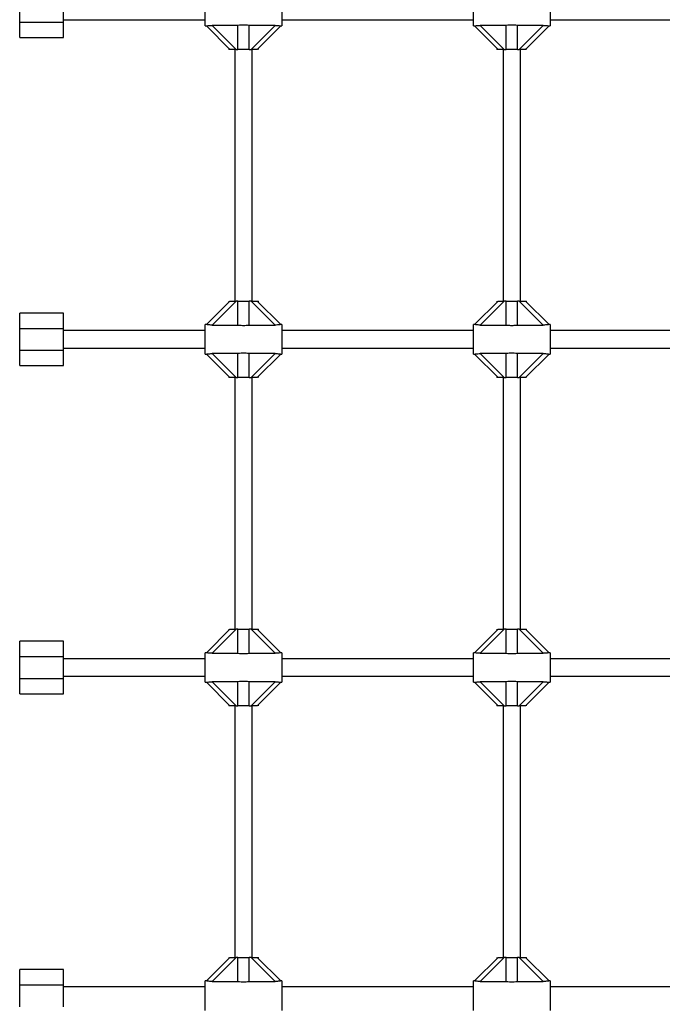
# Model space of a CAD drawing. Units: millimetres. Extents: x 2214 to 10724, y 1550 to 11309.
# Drawn here: x 7575 to 8162, y 7632 to 8532 of the extents above; entities that cross this region are included whole.
import ezdxf

# ---------------------------------------------------------------- set-up
doc = ezdxf.new("R2010")
doc.units = ezdxf.units.MM

msp = doc.modelspace()

# ---------------------------------------------------------------- linework, layer by layer
at = {"color": 7, "linetype": 'Continuous', "lineweight": 25, "ltscale": 50}
for p, q in [((7744.14, 8526.36), (7744.14, 8553.36)), ((7814.14, 8553.36), (7814.14, 8526.36)), ((7989.14, 8526.36), (7989.14, 8553.36)), ((8059.14, 8553.36), (8059.14, 8526.36)), ((7574.64, 8529.86), (7574.64, 8549.86)), ((7614.64, 8529.86), (7614.64, 8549.86)), ((7574.64, 8515.86), (7574.64, 8529.86)), ((7574.64, 8529.86), (7614.64, 8529.86)), ((7614.64, 8531.86), (7744.14, 8531.86)), ((7614.64, 8515.86), (7614.64, 8529.86)), ((7744.14, 8526.36), (7745.23, 8526.36)), ((7766.64, 8504.86), (7745.13, 8526.37)), ((7774.04, 8526.82), (7750.33, 8526.82)), ((7750.33, 8526.82), (7772.29, 8504.86)), ((7774.04, 8504.86), (7774.04, 8526.82)), ((7807.94, 8526.82), (7784.24, 8526.82)), ((7784.24, 8504.86), (7784.24, 8526.82)), ((7785.98, 8504.86), (7807.94, 8526.82)), ((7813.15, 8526.37), (7791.64, 8504.86)), ((7813.07, 8526.36), (7814.14, 8526.36)), ((7814.14, 8531.86), (7989.14, 8531.86)), ((7989.14, 8526.36), (7990.23, 8526.36)), ((8011.64, 8504.86), (7990.13, 8526.37)), ((8019.04, 8526.82), (7995.33, 8526.82)), ((7995.33, 8526.82), (8017.29, 8504.86)), ((8019.04, 8504.86), (8019.04, 8526.82)), ((8052.94, 8526.82), (8029.24, 8526.82)), ((8029.24, 8504.86), (8029.24, 8526.82)), ((8030.98, 8504.86), (8052.94, 8526.82)), ((8058.15, 8526.37), (8036.64, 8504.86)), ((8058.07, 8526.36), (8059.14, 8526.36)), ((8059.14, 8531.86), (8234.14, 8531.86)), ((7574.64, 8515.86), (7614.64, 8515.86)), ((7765.64, 8505.86), (7765.64, 8504.86)), ((7792.64, 8504.86), (7792.64, 8505.86)), ((8010.64, 8505.86), (8010.64, 8504.86)), ((8037.64, 8504.86), (8037.64, 8505.86)), ((7766.64, 8504.86), (7765.64, 8504.86)), ((7772.29, 8504.86), (7766.64, 8504.86)), ((7771.14, 8504.86), (7771.14, 8274.86)), ((7772.29, 8504.86), (7774.04, 8504.86)), ((7784.24, 8504.86), (7774.04, 8504.86)), ((7784.24, 8504.86), (7785.98, 8504.86)), ((7791.64, 8504.86), (7785.98, 8504.86)), ((7787.14, 8274.86), (7787.14, 8504.86)), ((8011.64, 8504.86), (8010.64, 8504.86)), ((8017.29, 8504.86), (8011.64, 8504.86)), ((8016.14, 8504.86), (8016.14, 8274.86)), ((8017.29, 8504.86), (8019.04, 8504.86)), ((8029.24, 8504.86), (8019.04, 8504.86)), ((8029.24, 8504.86), (8030.98, 8504.86)), ((8036.64, 8504.86), (8030.98, 8504.86)), ((8032.14, 8274.86), (8032.14, 8504.86)), ((7745.13, 8253.35), (7766.64, 8274.86)), ((7772.29, 8274.86), (7750.33, 8252.9)), ((7765.64, 8274.86), (7765.64, 8273.86)), ((7766.64, 8274.86), (7772.29, 8274.86)), ((7774.04, 8274.86), (7772.29, 8274.86)), ((7774.04, 8274.86), (7784.24, 8274.86)), ((7774.04, 8252.9), (7774.04, 8274.86)), ((7784.24, 8252.9), (7784.24, 8274.86)), ((7785.98, 8274.86), (7784.24, 8274.86)), ((7807.94, 8252.9), (7785.98, 8274.86)), ((7785.98, 8274.86), (7791.64, 8274.86)), ((7791.64, 8274.86), (7813.15, 8253.35)), ((7791.64, 8274.86), (7792.64, 8274.86)), ((7792.64, 8273.86), (7792.64, 8274.86)), ((7990.13, 8253.35), (8011.64, 8274.86)), ((8017.29, 8274.86), (7995.33, 8252.9)), ((8010.64, 8274.86), (8010.64, 8273.86)), ((8011.64, 8274.86), (8017.29, 8274.86)), ((8019.04, 8274.86), (8017.29, 8274.86)), ((8019.04, 8274.86), (8029.24, 8274.86)), ((8019.04, 8252.9), (8019.04, 8274.86)), ((8029.24, 8252.9), (8029.24, 8274.86)), ((8030.98, 8274.86), (8029.24, 8274.86)), ((8052.94, 8252.9), (8030.98, 8274.86)), ((8030.98, 8274.86), (8036.64, 8274.86)), ((8036.64, 8274.86), (8058.15, 8253.35)), ((8036.64, 8274.86), (8037.64, 8274.86)), ((8037.64, 8273.86), (8037.64, 8274.86)), ((7614.64, 8263.86), (7574.64, 8263.86)), ((7574.64, 8249.86), (7574.64, 8263.86)), ((7614.64, 8249.86), (7614.64, 8263.86)), ((7745.2, 8253.36), (7744.14, 8253.36)), ((7744.14, 8226.36), (7744.14, 8253.36)), ((7814.14, 8253.36), (7813.04, 8253.36)), ((7814.14, 8253.36), (7814.14, 8226.36)), ((7990.2, 8253.36), (7989.14, 8253.36)), ((7989.14, 8226.36), (7989.14, 8253.36)), ((8059.14, 8253.36), (8058.04, 8253.36)), ((8059.14, 8253.36), (8059.14, 8226.36)), ((7574.64, 8229.86), (7574.64, 8249.86)), ((7574.64, 8249.86), (7614.64, 8249.86)), ((7614.64, 8229.86), (7614.64, 8249.86)), ((7744.14, 8247.86), (7614.64, 8247.86)), ((7750.33, 8252.9), (7774.04, 8252.9)), ((7784.24, 8252.9), (7807.94, 8252.9)), ((7989.14, 8247.86), (7814.14, 8247.86)), ((7995.33, 8252.9), (8019.04, 8252.9)), ((8029.24, 8252.9), (8052.94, 8252.9)), ((8234.14, 8247.86), (8059.14, 8247.86)), ((7574.64, 8229.86), (7614.64, 8229.86)), ((7574.64, 8215.86), (7574.64, 8229.86)), ((7614.64, 8231.86), (7744.14, 8231.86)), ((7614.64, 8215.86), (7614.64, 8229.86)), ((7744.14, 8226.36), (7745.23, 8226.36)), ((7766.64, 8204.86), (7745.13, 8226.37)), ((7774.04, 8226.82), (7750.33, 8226.82)), ((7750.33, 8226.82), (7772.29, 8204.86)), ((7774.04, 8204.86), (7774.04, 8226.82)), ((7807.94, 8226.82), (7784.24, 8226.82)), ((7784.24, 8204.86), (7784.24, 8226.82)), ((7785.98, 8204.86), (7807.94, 8226.82)), ((7813.15, 8226.37), (7791.64, 8204.86)), ((7813.07, 8226.36), (7814.14, 8226.36)), ((7814.14, 8231.86), (7989.14, 8231.86)), ((7989.14, 8226.36), (7990.23, 8226.36)), ((8011.64, 8204.86), (7990.13, 8226.37)), ((8019.04, 8226.82), (7995.33, 8226.82)), ((7995.33, 8226.82), (8017.29, 8204.86)), ((8019.04, 8204.86), (8019.04, 8226.82)), ((8052.94, 8226.82), (8029.24, 8226.82)), ((8029.24, 8204.86), (8029.24, 8226.82)), ((8030.98, 8204.86), (8052.94, 8226.82)), ((8058.15, 8226.37), (8036.64, 8204.86)), ((8058.07, 8226.36), (8059.14, 8226.36)), ((8059.14, 8231.86), (8234.14, 8231.86)), ((7574.64, 8215.86), (7614.64, 8215.86)), ((7765.64, 8205.86), (7765.64, 8204.86)), ((7766.64, 8204.86), (7765.64, 8204.86)), ((7772.29, 8204.86), (7766.64, 8204.86)), ((7771.14, 8204.86), (7771.14, 7974.86)), ((7772.29, 8204.86), (7774.04, 8204.86)), ((7784.24, 8204.86), (7774.04, 8204.86)), ((7784.24, 8204.86), (7785.98, 8204.86)), ((7791.64, 8204.86), (7785.98, 8204.86)), ((7787.14, 7974.86), (7787.14, 8204.86)), ((7792.64, 8204.86), (7792.64, 8205.86)), ((8010.64, 8205.86), (8010.64, 8204.86)), ((8011.64, 8204.86), (8010.64, 8204.86)), ((8017.29, 8204.86), (8011.64, 8204.86)), ((8016.14, 8204.86), (8016.14, 7974.86)), ((8017.29, 8204.86), (8019.04, 8204.86)), ((8029.24, 8204.86), (8019.04, 8204.86)), ((8029.24, 8204.86), (8030.98, 8204.86)), ((8036.64, 8204.86), (8030.98, 8204.86)), ((8032.14, 7974.86), (8032.14, 8204.86)), ((8037.64, 8204.86), (8037.64, 8205.86)), ((7745.13, 7953.35), (7766.64, 7974.86)), ((7772.29, 7974.86), (7750.33, 7952.9)), ((7765.64, 7974.86), (7765.64, 7973.86)), ((7766.64, 7974.86), (7772.29, 7974.86)), ((7774.04, 7974.86), (7772.29, 7974.86)), ((7774.04, 7952.9), (7774.04, 7974.86)), ((7774.04, 7974.86), (7784.24, 7974.86)), ((7784.24, 7952.9), (7784.24, 7974.86)), ((7785.98, 7974.86), (7784.24, 7974.86)), ((7807.94, 7952.9), (7785.98, 7974.86)), ((7785.98, 7974.86), (7791.64, 7974.86)), ((7791.64, 7974.86), (7813.15, 7953.35)), ((7791.64, 7974.86), (7792.64, 7974.86)), ((7792.64, 7973.86), (7792.64, 7974.86)), ((7990.13, 7953.35), (8011.64, 7974.86)), ((8017.29, 7974.86), (7995.33, 7952.9)), ((8010.64, 7974.86), (8010.64, 7973.86)), ((8011.64, 7974.86), (8017.29, 7974.86)), ((8019.04, 7974.86), (8017.29, 7974.86)), ((8019.04, 7952.9), (8019.04, 7974.86)), ((8019.04, 7974.86), (8029.24, 7974.86)), ((8029.24, 7952.9), (8029.24, 7974.86)), ((8030.98, 7974.86), (8029.24, 7974.86)), ((8052.94, 7952.9), (8030.98, 7974.86)), ((8030.98, 7974.86), (8036.64, 7974.86)), ((8036.64, 7974.86), (8058.15, 7953.35)), ((8036.64, 7974.86), (8037.64, 7974.86)), ((8037.64, 7973.86), (8037.64, 7974.86)), ((7614.64, 7963.86), (7574.64, 7963.86)), ((7574.64, 7949.86), (7574.64, 7963.86)), ((7614.64, 7949.86), (7614.64, 7963.86)), ((7574.64, 7949.86), (7614.64, 7949.86)), ((7574.64, 7929.86), (7574.64, 7949.86)), ((7614.64, 7929.86), (7614.64, 7949.86)), ((7744.14, 7947.86), (7614.64, 7947.86)), ((7745.2, 7953.36), (7744.14, 7953.36)), ((7744.14, 7926.36), (7744.14, 7953.36)), ((7750.33, 7952.9), (7774.04, 7952.9)), ((7784.24, 7952.9), (7807.94, 7952.9)), ((7814.14, 7953.36), (7813.04, 7953.36)), ((7814.14, 7953.36), (7814.14, 7926.36)), ((7989.14, 7947.86), (7814.14, 7947.86)), ((7990.2, 7953.36), (7989.14, 7953.36)), ((7989.14, 7926.36), (7989.14, 7953.36)), ((7995.33, 7952.9), (8019.04, 7952.9)), ((8029.24, 7952.9), (8052.94, 7952.9)), ((8059.14, 7953.36), (8058.04, 7953.36)), ((8059.14, 7953.36), (8059.14, 7926.36)), ((8234.14, 7947.86), (8059.14, 7947.86)), ((7574.64, 7929.86), (7614.64, 7929.86)), ((7574.64, 7915.86), (7574.64, 7929.86)), ((7614.64, 7931.86), (7744.14, 7931.86)), ((7614.64, 7915.86), (7614.64, 7929.86)), ((7814.14, 7931.86), (7989.14, 7931.86)), ((8059.14, 7931.86), (8234.14, 7931.86)), ((7744.14, 7926.36), (7745.23, 7926.36)), ((7766.64, 7904.86), (7745.13, 7926.37)), ((7774.04, 7926.82), (7750.33, 7926.82)), ((7750.33, 7926.82), (7772.29, 7904.86)), ((7774.04, 7904.86), (7774.04, 7926.82)), ((7807.94, 7926.82), (7784.24, 7926.82)), ((7784.24, 7904.86), (7784.24, 7926.82)), ((7785.98, 7904.86), (7807.94, 7926.82)), ((7813.15, 7926.37), (7791.64, 7904.86)), ((7813.07, 7926.36), (7814.14, 7926.36)), ((7989.14, 7926.36), (7990.23, 7926.36)), ((8011.64, 7904.86), (7990.13, 7926.37)), ((8019.04, 7926.82), (7995.33, 7926.82)), ((7995.33, 7926.82), (8017.29, 7904.86)), ((8019.04, 7904.86), (8019.04, 7926.82)), ((8052.94, 7926.82), (8029.24, 7926.82)), ((8029.24, 7904.86), (8029.24, 7926.82)), ((8030.98, 7904.86), (8052.94, 7926.82)), ((8058.15, 7926.37), (8036.64, 7904.86)), ((8058.07, 7926.36), (8059.14, 7926.36)), ((7574.64, 7915.86), (7614.64, 7915.86)), ((7765.64, 7905.86), (7765.64, 7904.86)), ((7766.64, 7904.86), (7765.64, 7904.86)), ((7772.29, 7904.86), (7766.64, 7904.86)), ((7771.14, 7904.86), (7771.14, 7674.86)), ((7772.29, 7904.86), (7774.04, 7904.86)), ((7784.24, 7904.86), (7774.04, 7904.86)), ((7784.24, 7904.86), (7785.98, 7904.86)), ((7791.64, 7904.86), (7785.98, 7904.86)), ((7787.14, 7674.86), (7787.14, 7904.86)), ((7792.64, 7904.86), (7792.64, 7905.86)), ((8010.64, 7905.86), (8010.64, 7904.86)), ((8011.64, 7904.86), (8010.64, 7904.86)), ((8017.29, 7904.86), (8011.64, 7904.86)), ((8016.14, 7904.86), (8016.14, 7674.86)), ((8017.29, 7904.86), (8019.04, 7904.86)), ((8029.24, 7904.86), (8019.04, 7904.86)), ((8029.24, 7904.86), (8030.98, 7904.86)), ((8036.64, 7904.86), (8030.98, 7904.86)), ((8032.14, 7674.86), (8032.14, 7904.86)), ((8037.64, 7904.86), (8037.64, 7905.86)), ((7745.13, 7653.35), (7766.64, 7674.86)), ((7772.29, 7674.86), (7750.33, 7652.9)), ((7765.64, 7674.86), (7765.64, 7673.86)), ((7766.64, 7674.86), (7772.29, 7674.86)), ((7774.04, 7674.86), (7772.29, 7674.86)), ((7774.04, 7652.9), (7774.04, 7674.86)), ((7774.04, 7674.86), (7784.24, 7674.86)), ((7784.24, 7652.9), (7784.24, 7674.86)), ((7785.98, 7674.86), (7784.24, 7674.86)), ((7807.94, 7652.9), (7785.98, 7674.86)), ((7785.98, 7674.86), (7791.64, 7674.86)), ((7791.64, 7674.86), (7813.15, 7653.35)), ((7791.64, 7674.86), (7792.64, 7674.86)), ((7792.64, 7673.86), (7792.64, 7674.86)), ((7990.13, 7653.35), (8011.64, 7674.86)), ((8017.29, 7674.86), (7995.33, 7652.9)), ((8010.64, 7674.86), (8010.64, 7673.86)), ((8011.64, 7674.86), (8017.29, 7674.86)), ((8019.04, 7674.86), (8017.29, 7674.86)), ((8019.04, 7674.86), (8029.24, 7674.86)), ((8019.04, 7652.9), (8019.04, 7674.86)), ((8029.24, 7652.9), (8029.24, 7674.86)), ((8030.98, 7674.86), (8029.24, 7674.86)), ((8052.94, 7652.9), (8030.98, 7674.86)), ((8030.98, 7674.86), (8036.64, 7674.86)), ((8036.64, 7674.86), (8058.15, 7653.35)), ((8036.64, 7674.86), (8037.64, 7674.86)), ((8037.64, 7673.86), (8037.64, 7674.86)), ((7614.64, 7663.86), (7574.64, 7663.86)), ((7574.64, 7649.86), (7574.64, 7663.86)), ((7614.64, 7649.86), (7614.64, 7663.86)), ((7745.2, 7653.36), (7744.14, 7653.36)), ((7744.14, 7626.36), (7744.14, 7653.36)), ((7750.33, 7652.9), (7774.04, 7652.9)), ((7784.24, 7652.9), (7807.94, 7652.9)), ((7814.14, 7653.36), (7813.04, 7653.36)), ((7814.14, 7653.36), (7814.14, 7626.36)), ((7990.2, 7653.36), (7989.14, 7653.36)), ((7989.14, 7626.36), (7989.14, 7653.36)), ((7995.33, 7652.9), (8019.04, 7652.9)), ((8029.24, 7652.9), (8052.94, 7652.9)), ((8059.14, 7653.36), (8058.04, 7653.36)), ((8059.14, 7653.36), (8059.14, 7626.36)), ((7574.64, 7649.86), (7614.64, 7649.86)), ((7574.64, 7629.86), (7574.64, 7649.86)), ((7614.64, 7629.86), (7614.64, 7649.86)), ((7744.14, 7647.86), (7614.64, 7647.86)), ((7989.14, 7647.86), (7814.14, 7647.86)), ((8234.14, 7647.86), (8059.14, 7647.86))]:
    msp.add_line(p, q, dxfattribs=at)
for points, knots in [([(7745.23, 8526.37), (7745.27, 8526.37), (7745.37, 8526.37), (7745.97, 8526.47), (7746.95, 8526.62), (7748.43, 8526.78), (7749.62, 8526.81), (7750.33, 8526.82)], [0, 0, 0, 0, 0.104716, 0.28463, 0.473257, 0.686955, 1, 1, 1, 1]), ([(7784.24, 8526.82), (7783.29, 8526.92), (7781.64, 8527.08), (7779.12, 8527.15), (7776.62, 8527.08), (7774.96, 8526.91), (7774.04, 8526.82)], [0, 0, 0, 0, 0.286094, 0.499516, 0.719812, 1, 1, 1, 1]), ([(7807.94, 8526.82), (7808.62, 8526.81), (7809.85, 8526.78), (7811.42, 8526.61), (7812.49, 8526.44), (7812.99, 8526.36), (7813.06, 8526.36), (7813.07, 8526.37)], [0, 0, 0, 0, 0.298733, 0.544878, 0.751657, 0.959367, 1, 1, 1, 1]), ([(7990.23, 8526.37), (7990.27, 8526.37), (7990.37, 8526.37), (7990.97, 8526.47), (7991.95, 8526.62), (7993.43, 8526.78), (7994.62, 8526.81), (7995.33, 8526.82)], [0, 0, 0, 0, 0.104716, 0.28463, 0.473257, 0.686955, 1, 1, 1, 1]), ([(8029.24, 8526.82), (8028.29, 8526.92), (8026.64, 8527.08), (8024.12, 8527.15), (8021.62, 8527.08), (8019.96, 8526.91), (8019.04, 8526.82)], [0, 0, 0, 0, 0.286094, 0.499516, 0.719812, 1, 1, 1, 1]), ([(8052.94, 8526.82), (8053.62, 8526.81), (8054.85, 8526.78), (8056.42, 8526.61), (8057.49, 8526.44), (8057.99, 8526.36), (8058.06, 8526.36), (8058.07, 8526.37)], [0, 0, 0, 0, 0.298733, 0.544878, 0.751657, 0.959367, 1, 1, 1, 1]), ([(7750.33, 8252.9), (7749.66, 8252.91), (7748.42, 8252.94), (7746.86, 8253.11), (7745.79, 8253.28), (7745.28, 8253.36), (7745.21, 8253.36), (7745.2, 8253.35)], [0, 0, 0, 0, 0.298733, 0.544878, 0.751657, 0.959367, 1, 1, 1, 1]), ([(7813.04, 8253.35), (7813.01, 8253.35), (7812.91, 8253.35), (7812.31, 8253.25), (7811.33, 8253.1), (7809.85, 8252.94), (7808.65, 8252.91), (7807.94, 8252.9)], [0, 0, 0, 0, 0.104716, 0.28463, 0.473257, 0.686955, 1, 1, 1, 1]), ([(7995.33, 8252.9), (7994.66, 8252.91), (7993.42, 8252.94), (7991.86, 8253.11), (7990.79, 8253.28), (7990.28, 8253.36), (7990.21, 8253.36), (7990.2, 8253.35)], [0, 0, 0, 0, 0.298733, 0.544878, 0.751657, 0.959367, 1, 1, 1, 1]), ([(8058.04, 8253.35), (8058.01, 8253.35), (8057.91, 8253.35), (8057.31, 8253.25), (8056.33, 8253.1), (8054.85, 8252.94), (8053.65, 8252.91), (8052.94, 8252.9)], [0, 0, 0, 0, 0.104716, 0.28463, 0.473257, 0.686955, 1, 1, 1, 1]), ([(7774.04, 8252.9), (7774.98, 8252.8), (7776.64, 8252.64), (7779.16, 8252.57), (7781.66, 8252.64), (7783.31, 8252.81), (7784.24, 8252.9)], [0, 0, 0, 0, 0.286094, 0.499516, 0.719812, 1, 1, 1, 1]), ([(8019.04, 8252.9), (8019.98, 8252.8), (8021.64, 8252.64), (8024.16, 8252.57), (8026.66, 8252.64), (8028.31, 8252.81), (8029.24, 8252.9)], [0, 0, 0, 0, 0.286094, 0.499516, 0.719812, 1, 1, 1, 1]), ([(7745.23, 8226.37), (7745.27, 8226.37), (7745.37, 8226.37), (7745.97, 8226.47), (7746.95, 8226.62), (7748.43, 8226.78), (7749.62, 8226.81), (7750.33, 8226.82)], [0, 0, 0, 0, 0.104716, 0.28463, 0.473257, 0.686955, 1, 1, 1, 1]), ([(7784.24, 8226.82), (7783.29, 8226.92), (7781.64, 8227.08), (7779.12, 8227.15), (7776.62, 8227.08), (7774.96, 8226.91), (7774.04, 8226.82)], [0, 0, 0, 0, 0.286094, 0.499516, 0.719812, 1, 1, 1, 1]), ([(7807.94, 8226.82), (7808.62, 8226.81), (7809.85, 8226.78), (7811.42, 8226.61), (7812.49, 8226.44), (7812.99, 8226.36), (7813.06, 8226.36), (7813.07, 8226.37)], [0, 0, 0, 0, 0.298733, 0.544878, 0.751657, 0.959367, 1, 1, 1, 1]), ([(7990.23, 8226.37), (7990.27, 8226.37), (7990.37, 8226.37), (7990.97, 8226.47), (7991.95, 8226.62), (7993.43, 8226.78), (7994.62, 8226.81), (7995.33, 8226.82)], [0, 0, 0, 0, 0.104716, 0.28463, 0.473257, 0.686955, 1, 1, 1, 1]), ([(8029.24, 8226.82), (8028.29, 8226.92), (8026.64, 8227.08), (8024.12, 8227.15), (8021.62, 8227.08), (8019.96, 8226.91), (8019.04, 8226.82)], [0, 0, 0, 0, 0.286094, 0.499516, 0.719812, 1, 1, 1, 1]), ([(8052.94, 8226.82), (8053.62, 8226.81), (8054.85, 8226.78), (8056.42, 8226.61), (8057.49, 8226.44), (8057.99, 8226.36), (8058.06, 8226.36), (8058.07, 8226.37)], [0, 0, 0, 0, 0.298733, 0.544878, 0.751657, 0.959367, 1, 1, 1, 1]), ([(7750.33, 7952.9), (7749.66, 7952.91), (7748.42, 7952.94), (7746.86, 7953.11), (7745.79, 7953.28), (7745.28, 7953.36), (7745.21, 7953.36), (7745.2, 7953.35)], [0, 0, 0, 0, 0.298733, 0.544878, 0.751657, 0.959367, 1, 1, 1, 1]), ([(7774.04, 7952.9), (7774.98, 7952.8), (7776.64, 7952.64), (7779.16, 7952.57), (7781.66, 7952.64), (7783.31, 7952.81), (7784.24, 7952.9)], [0, 0, 0, 0, 0.286094, 0.499516, 0.719812, 1, 1, 1, 1]), ([(7813.04, 7953.35), (7813.01, 7953.35), (7812.91, 7953.35), (7812.31, 7953.25), (7811.33, 7953.1), (7809.85, 7952.94), (7808.65, 7952.91), (7807.94, 7952.9)], [0, 0, 0, 0, 0.104716, 0.28463, 0.473257, 0.686955, 1, 1, 1, 1]), ([(7995.33, 7952.9), (7994.66, 7952.91), (7993.42, 7952.94), (7991.86, 7953.11), (7990.79, 7953.28), (7990.28, 7953.36), (7990.21, 7953.36), (7990.2, 7953.35)], [0, 0, 0, 0, 0.298733, 0.544878, 0.751657, 0.959367, 1, 1, 1, 1]), ([(8019.04, 7952.9), (8019.98, 7952.8), (8021.64, 7952.64), (8024.16, 7952.57), (8026.66, 7952.64), (8028.31, 7952.81), (8029.24, 7952.9)], [0, 0, 0, 0, 0.286094, 0.499516, 0.719812, 1, 1, 1, 1]), ([(8058.04, 7953.35), (8058.01, 7953.35), (8057.91, 7953.35), (8057.31, 7953.25), (8056.33, 7953.1), (8054.85, 7952.94), (8053.65, 7952.91), (8052.94, 7952.9)], [0, 0, 0, 0, 0.104716, 0.28463, 0.473257, 0.686955, 1, 1, 1, 1]), ([(7745.23, 7926.37), (7745.27, 7926.37), (7745.37, 7926.37), (7745.97, 7926.47), (7746.95, 7926.62), (7748.43, 7926.78), (7749.62, 7926.81), (7750.33, 7926.82)], [0, 0, 0, 0, 0.104716, 0.28463, 0.473257, 0.686955, 1, 1, 1, 1]), ([(7784.24, 7926.82), (7783.29, 7926.92), (7781.64, 7927.08), (7779.12, 7927.15), (7776.62, 7927.08), (7774.96, 7926.91), (7774.04, 7926.82)], [0, 0, 0, 0, 0.286094, 0.499516, 0.719812, 1, 1, 1, 1]), ([(7807.94, 7926.82), (7808.62, 7926.81), (7809.85, 7926.78), (7811.42, 7926.61), (7812.49, 7926.44), (7812.99, 7926.36), (7813.06, 7926.36), (7813.07, 7926.37)], [0, 0, 0, 0, 0.298733, 0.544878, 0.751657, 0.959367, 1, 1, 1, 1]), ([(7990.23, 7926.37), (7990.27, 7926.37), (7990.37, 7926.37), (7990.97, 7926.47), (7991.95, 7926.62), (7993.43, 7926.78), (7994.62, 7926.81), (7995.33, 7926.82)], [0, 0, 0, 0, 0.104716, 0.28463, 0.473257, 0.686955, 1, 1, 1, 1]), ([(8029.24, 7926.82), (8028.29, 7926.92), (8026.64, 7927.08), (8024.12, 7927.15), (8021.62, 7927.08), (8019.96, 7926.91), (8019.04, 7926.82)], [0, 0, 0, 0, 0.286094, 0.499516, 0.719812, 1, 1, 1, 1]), ([(8052.94, 7926.82), (8053.62, 7926.81), (8054.85, 7926.78), (8056.42, 7926.61), (8057.49, 7926.44), (8057.99, 7926.36), (8058.06, 7926.36), (8058.07, 7926.37)], [0, 0, 0, 0, 0.298733, 0.544878, 0.751657, 0.959367, 1, 1, 1, 1]), ([(7750.33, 7652.9), (7749.66, 7652.91), (7748.42, 7652.94), (7746.86, 7653.11), (7745.79, 7653.28), (7745.28, 7653.36), (7745.21, 7653.36), (7745.2, 7653.35)], [0, 0, 0, 0, 0.298733, 0.544878, 0.751657, 0.959367, 1, 1, 1, 1]), ([(7774.04, 7652.9), (7774.98, 7652.8), (7776.64, 7652.64), (7779.16, 7652.57), (7781.66, 7652.64), (7783.31, 7652.81), (7784.24, 7652.9)], [0, 0, 0, 0, 0.286094, 0.499516, 0.719812, 1, 1, 1, 1]), ([(7813.04, 7653.35), (7813.01, 7653.35), (7812.91, 7653.35), (7812.31, 7653.25), (7811.33, 7653.1), (7809.85, 7652.94), (7808.65, 7652.91), (7807.94, 7652.9)], [0, 0, 0, 0, 0.104716, 0.28463, 0.473257, 0.686955, 1, 1, 1, 1]), ([(7995.33, 7652.9), (7994.66, 7652.91), (7993.42, 7652.94), (7991.86, 7653.11), (7990.79, 7653.28), (7990.28, 7653.36), (7990.21, 7653.36), (7990.2, 7653.35)], [0, 0, 0, 0, 0.298733, 0.544878, 0.751657, 0.959367, 1, 1, 1, 1]), ([(8019.04, 7652.9), (8019.98, 7652.8), (8021.64, 7652.64), (8024.16, 7652.57), (8026.66, 7652.64), (8028.31, 7652.81), (8029.24, 7652.9)], [0, 0, 0, 0, 0.286094, 0.499516, 0.719812, 1, 1, 1, 1]), ([(8058.04, 7653.35), (8058.01, 7653.35), (8057.91, 7653.35), (8057.31, 7653.25), (8056.33, 7653.1), (8054.85, 7652.94), (8053.65, 7652.91), (8052.94, 7652.9)], [0, 0, 0, 0, 0.104716, 0.28463, 0.473257, 0.686955, 1, 1, 1, 1])]:
    msp.add_open_spline(points, degree=3, knots=knots, dxfattribs=at)

doc.saveas('drawing.dxf')
